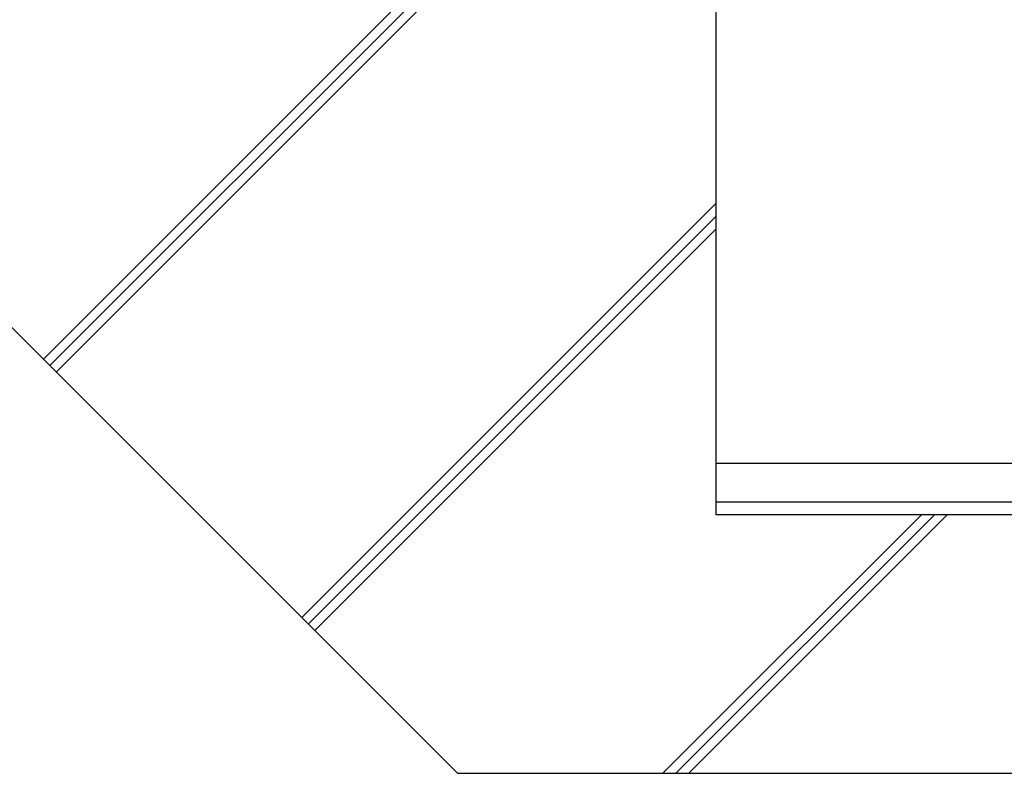
# Model space of a CAD drawing. Units: millimetres. Extents: x 4801 to 152868, y 59024 to 110409.
# Drawn here: x 25422 to 29232, y 67305 to 70221 of the extents above; entities that cross this region are included whole.
import ezdxf

# ---------------------------------------------------------------- set-up
doc = ezdxf.new("R2010")
doc.units = ezdxf.units.MM
doc.header["$LTSCALE"] = 0.3
for name, color, linetype in [('A09RC-CO-F', 7, 'Continuous'), ('A09RC-CO-N', 2, 'Continuous'), ('A10SI-CO-S', 4, 'Continuous')]:
    doc.layers.add(name, color=color, linetype=linetype)
doc.layers.add('S_Kenchiku1', color=9, linetype='Continuous', lineweight=20)

msp = doc.modelspace()

# ---------------------------------------------------------------- linework, layer by layer
at = {"layer": 'A09RC-CO-F', "color": 0}
msp.add_line((28116.443, 68505.394), (37836.443, 68505.394), dxfattribs=at)
at = {"layer": 'A09RC-CO-N', "color": 0}
for p, q in [((28116.443, 70505.394), (28116.443, 68305.394)), ((25116.443, 69305.394), (27116.443, 67305.394)), ((29669.443, 68305.394), (28116.443, 68305.394)), ((27116.443, 67305.394), (38866.443, 67305.394))]:
    msp.add_line(p, q, dxfattribs=at)
at = {"layer": 'A10SI-CO-S', "color": 0}
msp.add_line((28116.443, 68355.394), (29669.443, 68355.394), dxfattribs=at)
at = {"layer": 'S_Kenchiku1', "color": 0}
for p, q in [((27111.507, 70505.394), (25513.975, 68907.862)), ((27161.507, 70505.394), (25538.975, 68882.862)), ((27211.507, 70505.394), (25563.975, 68857.862)), ((28116.443, 69510.33), (26513.975, 67907.862)), ((28116.443, 69460.33), (26538.975, 67882.862)), ((28116.443, 69410.33), (26563.975, 67857.862)), ((28911.507, 68305.394), (27911.507, 67305.394)), ((28961.507, 68305.394), (27961.507, 67305.394)), ((29011.507, 68305.394), (28011.507, 67305.394))]:
    msp.add_line(p, q, dxfattribs=at)

doc.saveas('drawing.dxf')
